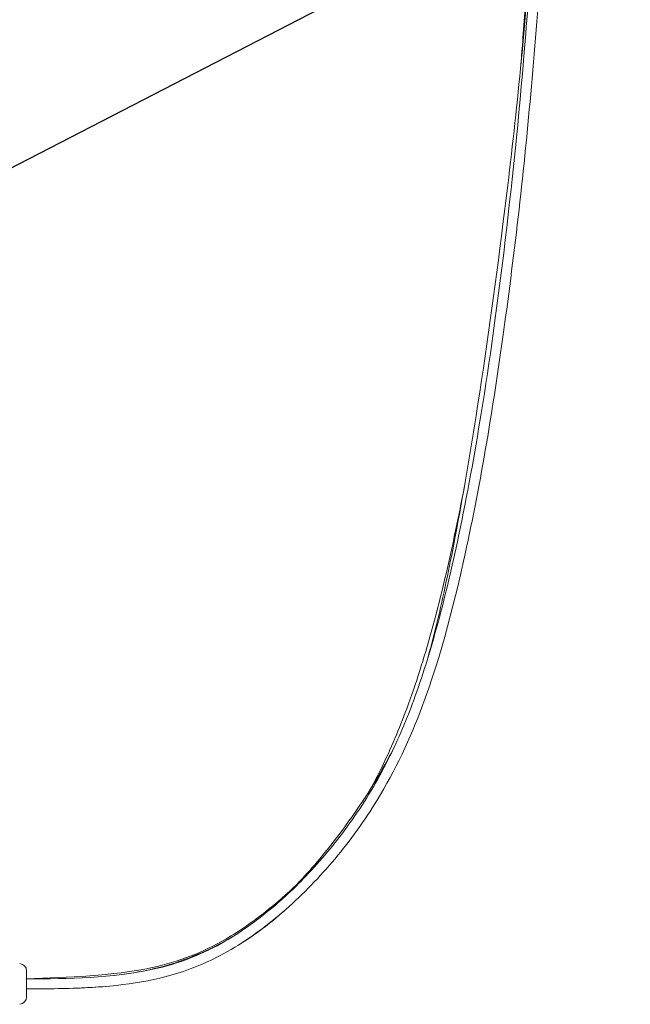
# Model space of a CAD drawing. Units: inches. Extents: x -5868 to -525, y -10413 to -7572.
# Drawn here: x -5444 to -5425, y -7898 to -7866 of the extents above; entities that cross this region are included whole.
import ezdxf

# ---------------------------------------------------------------- set-up
doc = ezdxf.new("R2010")
doc.units = ezdxf.units.IN
doc.header["$LTSCALE"] = 10
doc.header["$MEASUREMENT"] = 0
doc.layers.get('0').update_dxf_attribs({"lineweight": 9})
for name, color, linetype, lineweight in [('1', 1, 'Continuous', 15), ('11', 1, 'Continuous', 13), ('3', 3, 'Continuous', 13)]:
    doc.layers.add(name, color=color, linetype=linetype, lineweight=lineweight)
doc.dimstyles.new('ISO-25', dxfattribs={"dimtxt": 2.5, "dimasz": 2.5, "dimexe": 1.25, "dimexo": 0.625, "dimtad": 1, "dimtxsty": 'Standard', "dimcen": 2.5, "dimadec": 0, "dimazin": 0, "dimtfac": 1, "dimtmove": 0, "dimatfit": 3, "dimfxl": 1, "dimarcsym": 0})

msp = doc.modelspace()

# ---------------------------------------------------------------- linework, layer by layer
at = {"color": 0, "linetype": 'Continuous', "lineweight": 0}
for points, knots in [([(-5436.705, -7831.107), (-5436.666, -7830.958), (-5436.615, -7830.812), (-5436.426, -7830.392), (-5436.25, -7830.129), (-5435.842, -7829.714), (-5435.615, -7829.549), (-5435.13, -7829.3), (-5434.87, -7829.211), (-5434.274, -7829.07), (-5433.931, -7829.031), (-5433.171, -7829.009), (-5432.747, -7829.045), (-5431.913, -7829.222), (-5431.496, -7829.37), (-5430.76, -7829.765), (-5430.43, -7830.007), (-5429.843, -7830.557), (-5429.582, -7830.871), (-5429.115, -7831.566), (-5428.912, -7831.956), (-5428.559, -7832.804), (-5428.416, -7833.269), (-5428.154, -7834.309), (-5428.047, -7834.89), (-5427.832, -7836.283), (-5427.743, -7837.1), (-5427.575, -7839.056), (-5427.514, -7840.199), (-5427.412, -7842.926), (-5427.389, -7844.512), (-5427.376, -7848.275), (-5427.403, -7850.456), (-5427.505, -7855.169), (-5427.59, -7857.702), (-5427.842, -7862.98), (-5428.015, -7865.726), (-5428.49, -7871.066), (-5428.782, -7873.661), (-5429.468, -7878.6), (-5429.847, -7880.95), (-5430.743, -7885.034), (-5431.196, -7886.793), (-5432.261, -7889.502), (-5432.763, -7890.499), (-5433.781, -7892.069), (-5434.246, -7892.682), (-5435.244, -7893.811), (-5435.777, -7894.333), (-5436.896, -7895.254), (-5437.483, -7895.662), (-5438.649, -7896.281), (-5439.228, -7896.506), (-5440.333, -7896.795), (-5440.858, -7896.882), (-5441.997, -7897.007), (-5442.615, -7897.032), (-5443.565, -7897.05), (-5443.899, -7897.052), (-5444.233, -7897.055)], [5.080001, 5.080001, 5.080001, 5.080001, 6.230254, 6.230254, 8.534766, 8.534766, 10.594795, 10.594795, 12.637752, 12.637752, 15.219064, 15.219064, 18.4048, 18.4048, 21.712299, 21.712299, 24.792906, 24.792906, 27.890382, 27.890382, 31.242972, 31.242972, 34.975017, 34.975017, 39.524332, 39.524332, 45.849469, 45.849469, 54.664067, 54.664067, 66.858579, 66.858579, 83.578376, 83.578376, 102.887246, 102.887246, 123.795274, 123.795274, 143.616739, 143.616739, 161.656412, 161.656412, 175.333145, 175.333145, 183.68611, 183.68611, 189.454234, 189.454234, 195.038361, 195.038361, 200.353637, 200.353637, 204.956143, 204.956143, 208.922008, 208.922008, 213.549088, 213.549088, 216.053171, 216.053171, 216.053171, 216.053171]), ([(-5444.234, -7896.735), (-5442.898, -7896.726), (-5441.542, -7896.719), (-5439.433, -7896.255), (-5438.648, -7895.948), (-5437.486, -7895.268), (-5437.056, -7894.963), (-5436.173, -7894.252), (-5435.726, -7893.833), (-5434.837, -7892.889), (-5434.4, -7892.354), (-5433.579, -7891.201), (-5433.199, -7890.577), (-5432.527, -7889.276), (-5432.236, -7888.596), (-5431.713, -7887.167), (-5431.481, -7886.414), (-5431.003, -7884.682), (-5430.771, -7883.697), (-5430.291, -7881.419), (-5430.059, -7880.123), (-5429.577, -7877.135), (-5429.344, -7875.439), (-5428.874, -7871.583), (-5428.653, -7869.419), (-5428.281, -7864.858), (-5428.136, -7862.459), (-5427.898, -7857.411), (-5427.812, -7854.762), (-5427.705, -7849.408), (-5427.681, -7846.705), (-5427.761, -7841.577), (-5427.837, -7839.144), (-5428.296, -7835.127), (-5428.522, -7833.465), (-5429.569, -7831.391), (-5430.005, -7830.798), (-5430.881, -7830.065), (-5431.26, -7829.834), (-5432.021, -7829.525), (-5432.402, -7829.429), (-5433.184, -7829.329), (-5433.59, -7829.325), (-5434.416, -7829.414), (-5434.851, -7829.514), (-5435.39, -7829.795), (-5435.538, -7829.893), (-5435.856, -7830.166), (-5436.017, -7830.36), (-5436.241, -7830.742), (-5436.319, -7830.926), (-5436.375, -7831.116)], [0.002654, 0.002654, 0.002654, 0.002654, 10.024079, 10.024079, 16.199313, 16.199313, 20.139007, 20.139007, 24.727307, 24.727307, 29.909058, 29.909058, 35.403999, 35.403999, 40.977017, 40.977017, 46.933974, 46.933974, 54.602779, 54.602779, 64.591313, 64.591313, 77.580419, 77.580419, 94.096028, 94.096028, 112.360468, 112.360468, 132.559256, 132.559256, 153.30542, 153.30542, 172.008955, 172.008955, 184.496657, 184.496657, 189.960571, 189.960571, 193.286516, 193.286516, 196.242384, 196.242384, 199.284391, 199.284391, 202.542939, 202.542939, 203.859102, 203.859102, 205.6973, 205.6973, 207.176314, 207.176314, 207.176314, 207.176314]), ([(-5444.234, -7896.734), (-5442.902, -7896.68), (-5441.555, -7896.649), (-5439.438, -7896.202), (-5438.646, -7895.89), (-5437.487, -7895.216), (-5437.064, -7894.919), (-5436.321, -7894.33), (-5435.994, -7894.043), (-5435.681, -7893.742)], [0.016451, 0.016451, 0.016451, 0.016451, 10.012952, 10.012952, 16.254269, 16.254269, 20.140795, 20.140795, 23.434426, 23.434426, 23.434426, 23.434426]), ([(-5441.458, -7896.626), (-5441.047, -7896.58), (-5440.639, -7896.515), (-5439.472, -7896.241), (-5438.725, -7895.955), (-5437.925, -7895.52), (-5437.816, -7895.458), (-5437.709, -7895.394)], [6.928173, 6.928173, 6.928173, 6.928173, 10.026558, 10.026558, 15.919763, 15.919763, 16.857035, 16.857035, 16.857035, 16.857035]), ([(-5441.601, -7896.962), (-5441.899, -7896.99), (-5442.197, -7897.01), (-5443.075, -7897.048), (-5443.654, -7897.051), (-5444.233, -7897.055)], [206.845408, 206.845408, 206.845408, 206.845408, 209.088156, 209.088156, 213.431325, 213.431325, 213.431325, 213.431325])]:
    msp.add_open_spline(points, degree=3, knots=knots, dxfattribs=at)
at = {"layer": '1', "color": 0, "linetype": 'Continuous', "lineweight": 0}
for points, knots in [([(-5431.561, -7886.647), (-5431.464, -7886.31), (-5431.375, -7885.971), (-5431.074, -7884.751), (-5430.889, -7883.864), (-5430.455, -7881.622), (-5430.226, -7880.263), (-5429.695, -7876.884), (-5429.413, -7874.86), (-5428.829, -7870.205), (-5428.547, -7867.571), (-5428.156, -7862.515), (-5428.031, -7860.095), (-5427.855, -7855.188), (-5427.798, -7852.7), (-5427.714, -7846.775), (-5427.694, -7843.333), (-5427.966, -7837.457), (-5428.083, -7834.925), (-5429.139, -7832.253), (-5429.327, -7831.864), (-5429.549, -7831.498)], [44.113914, 44.113914, 44.113914, 44.113914, 46.744415, 46.744415, 53.538207, 53.538207, 63.876273, 63.876273, 79.20332, 79.20332, 99.067528, 99.067528, 117.237412, 117.237412, 135.902354, 135.902354, 161.692601, 161.692601, 180.028783, 180.028783, 183.244577, 183.244577, 183.244577, 183.244577]), ([(-5428.595, -7867.802), (-5428.571, -7867.51), (-5428.548, -7867.219), (-5428.364, -7864.773), (-5428.24, -7862.616), (-5428.001, -7857.583), (-5427.901, -7854.706), (-5427.762, -7848.391), (-5427.747, -7844.952), (-5427.972, -7839.133), (-5428.02, -7836.726), (-5428.456, -7834.341)], [93.764073, 93.764073, 93.764073, 93.764073, 96.027038, 96.027038, 112.732775, 112.732775, 135.002561, 135.002561, 161.644177, 161.644177, 180.256031, 180.256031, 180.256031, 180.256031]), ([(-5433.338, -7890.701), (-5433.222, -7890.489), (-5433.111, -7890.274), (-5432.705, -7889.443), (-5432.443, -7888.813), (-5431.911, -7887.378), (-5431.655, -7886.567), (-5431.15, -7884.749), (-5430.915, -7883.739), (-5430.589, -7882.204), (-5430.484, -7881.682), (-5430.384, -7881.159)], [33.231825, 33.231825, 33.231825, 33.231825, 35.090469, 35.090469, 40.337533, 40.337533, 46.89593, 46.89593, 54.907171, 54.907171, 59.021388, 59.021388, 59.021388, 59.021388]), ([(-5436.271, -7894.318), (-5435.979, -7894.053), (-5435.701, -7893.771), (-5434.999, -7893.003), (-5434.592, -7892.498), (-5433.733, -7891.328), (-5433.286, -7890.655), (-5432.788, -7889.761), (-5432.687, -7889.567), (-5432.59, -7889.37)], [21.348402, 21.348402, 21.348402, 21.348402, 24.303994, 24.303994, 29.153136, 29.153136, 35.191508, 35.191508, 36.832084, 36.832084, 36.832084, 36.832084]), ([(-5436.078, -7894.574), (-5436.526, -7894.978), (-5437.008, -7895.345), (-5437.53, -7895.66), (-5437.538, -7895.665), (-5437.545, -7895.669)], [191.553725, 191.553725, 191.553725, 191.553725, 196.059282, 196.059282, 196.126042, 196.126042, 196.126042, 196.126042])]:
    msp.add_open_spline(points, degree=3, knots=knots, dxfattribs=at)
at = {"layer": '3', "color": 0, "lineweight": 0}
for p, q in [((-5444.234, -7896.488), (-5444.234, -7896.568)), ((-5444.234, -7897.221), (-5444.234, -7896.568)), ((-5444.234, -7897.221), (-5444.234, -7897.301))]:
    msp.add_line(p, q, dxfattribs=at)
for centre, start, end in [((-5444.474, -7896.488), 0, 84.6442), ((-5444.474, -7897.301), 275.3558, 0)]:
    msp.add_arc(centre, 0.24, start, end, dxfattribs=at)
for ratio, start_param, end_param in [(0.005333, 5.389367, 8.530959), (0.000913, 6.038669, 6.457979)]:
    msp.add_ellipse((-5444.234, -7896.895), major_axis=(0.001, -0.16), ratio=ratio, start_param=start_param, end_param=end_param, dxfattribs=at)

# ---------------------------------------------------------------- leaders
at = {"layer": '11', "color": 0, "linetype": 'Continuous', "lineweight": 0, "ltscale": 0.8}
msp.add_leader([(-5455.346, -7876.527), (-5423.303, -7859.962)], dimstyle='ISO-25', override={"dimasz": 2, "dimgap": 0.625, "dimtad": 0}, dxfattribs=at)

doc.saveas('drawing.dxf')
